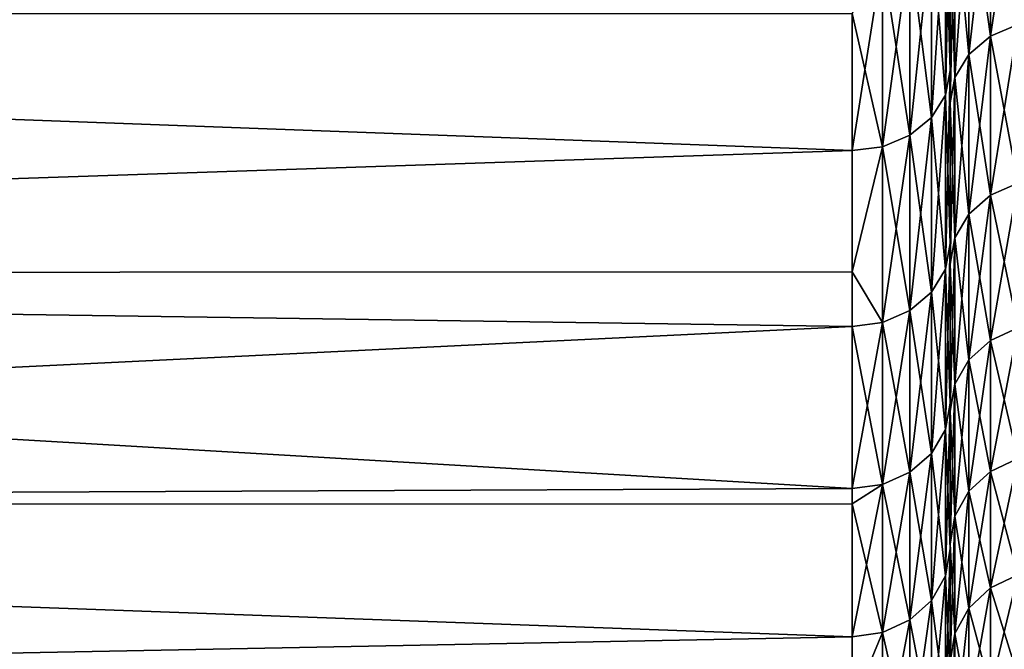
# Model space of a CAD drawing. Extents: x -26 to 70, y -205 to 28.
# Drawn here: x 32 to 35, y -27 to -25 of the extents above; entities that cross this region are included whole.
import ezdxf

# ---------------------------------------------------------------- set-up
doc = ezdxf.new("R2010")
doc.units = 0
doc.layers.add('L2', color=7, linetype='CONTINUOUS')

msp = doc.modelspace()

# ---------------------------------------------------------------- linework, layer by layer
at = {"layer": 'L2', "color": 7}
for points in [[(34.5, -24.86067, 41.32055), (34.5, -25.29528, 41.24154), (34.5, -24.28633, 40.56362)], [(34.5, -24.28633, 40.56362), (34.5, -25.29528, 41.24154), (34.5, -24.72599, 40.47459)], [(34.70729, -25.15492, 42.26053), (34.62366, -25.19076, 42.23749), (34.70729, -24.62897, 41.48706)], [(34.70729, -24.62897, 41.48706), (34.62366, -25.19076, 42.23749), (34.62366, -24.66358, 41.46219)], [(34.70729, -24.62897, 62.51294), (34.62366, -24.66358, 62.53781), (34.70729, -25.15492, 61.73947)], [(34.62366, -25.19076, 42.23749), (34.55729, -25.2466, 42.20161), (34.62366, -24.66358, 41.46219)], [(34.62366, -24.66358, 41.46219), (34.55729, -25.2466, 42.20161), (34.55729, -24.71747, 41.42346)], [(34.62366, -24.66358, 62.53781), (34.55729, -24.71747, 62.57654), (34.62366, -25.19076, 61.76251)], [(34.70729, -25.15492, 61.73947), (34.62366, -24.66358, 62.53781), (34.62366, -25.19076, 61.76251)], [(34.55729, -25.2466, 42.20161), (34.51468, -25.31695, 42.15639), (34.55729, -24.71747, 41.42346)], [(34.55729, -24.71747, 41.42346), (34.51468, -25.31695, 42.15639), (34.51468, -24.78538, 41.37465)], [(34.55729, -24.71747, 62.57654), (34.51468, -24.78538, 62.62535), (34.55729, -25.2466, 61.79839)], [(34.62366, -25.19076, 61.76251), (34.55729, -24.71747, 62.57654), (34.55729, -25.2466, 61.79839)], [(34.5, -25.29528, 62.75846), (34.5, -24.72599, 63.52541), (34.48532, -24.799, 63.58255)], [(34.48532, -25.37111, 41.18821), (34.48532, -24.799, 40.41745), (34.5, -24.72599, 40.47459)], [(34.5, -24.72599, 40.47459), (34.5, -25.29528, 41.24154), (34.48532, -25.37111, 41.18821)], [(34.5, -24.86067, 62.67945), (34.5, -24.72599, 63.52541), (34.5, -25.29528, 62.75846)], [(34.4427, -24.86486, 40.36591), (34.48532, -24.799, 40.41745), (34.4427, -25.43951, 41.14009)], [(34.48532, -25.37111, 62.81179), (34.48532, -24.799, 63.58255), (34.4427, -24.86486, 63.63409)], [(34.48532, -25.37111, 41.18821), (34.4427, -25.43951, 41.14009), (34.48532, -24.799, 40.41745)], [(34.48532, -25.37111, 62.81179), (34.5, -25.29528, 62.75846), (34.48532, -24.799, 63.58255)], [(34.51468, -25.31695, 42.15639), (34.5, -25.39494, 42.10627), (34.51468, -24.78538, 41.37465)], [(34.51468, -24.78538, 41.37465), (34.5, -25.39494, 42.10627), (34.5, -24.86067, 41.32055)], [(34.51468, -24.78538, 62.62535), (34.5, -24.86067, 62.67945), (34.51468, -25.31695, 61.84361)], [(34.55729, -25.2466, 61.79839), (34.51468, -24.78538, 62.62535), (34.51468, -25.31695, 61.84361)], [(34.4427, -24.86486, 40.36591), (34.4427, -25.43951, 41.14009), (34.37633, -25.4938, 41.10191)], [(34.4427, -24.86486, 63.63409), (34.37633, -24.91712, 63.675), (34.4427, -25.43951, 62.85991)], [(34.37633, -24.91712, 40.325), (34.4427, -24.86486, 40.36591), (34.37633, -25.4938, 41.10191)], [(34.4427, -24.86486, 63.63409), (34.4427, -25.43951, 62.85991), (34.48532, -25.37111, 62.81179)], [(34.51468, -25.31695, 61.84361), (34.5, -24.86067, 62.67945), (34.5, -25.39494, 61.89373)], [(34.5, -24.86067, 62.67945), (34.5, -25.29528, 62.75846), (34.5, -25.39494, 61.89373)], [(34.5, -25.39494, 42.10627), (34.5, -25.82466, 42.03656), (34.5, -24.86067, 41.32055)], [(34.5, -24.86067, 41.32055), (34.5, -25.82466, 42.03656), (34.5, -25.29528, 41.24154)], [(34.37633, -25.4938, 62.89809), (34.37633, -24.91712, 63.675), (34.29271, -24.95068, 63.70126)], [(34.29271, -25.52865, 41.07739), (34.29271, -24.95068, 40.29874), (34.37633, -24.91712, 40.325)], [(34.37633, -24.91712, 40.325), (34.37633, -25.4938, 41.10191), (34.29271, -25.52865, 41.07739)], [(34.37633, -25.4938, 62.89809), (34.4427, -25.43951, 62.85991), (34.37633, -24.91712, 63.675)], [(34.29271, -25.52865, 62.9226), (34.29271, -24.95068, 63.70126), (34.2, -25.12179, 63.49536)], [(34.29271, -25.52865, 41.07739), (34.2, -25.54066, 41.06895), (34.29271, -24.95068, 40.29874)], [(34.2, -25.54066, 41.06895), (34.2, -25.12179, 40.50464), (34.29271, -24.95068, 40.29874)], [(34.29271, -25.52865, 62.9226), (34.37633, -25.4938, 62.89809), (34.29271, -24.95068, 63.70126)], [(34.2, -25.12179, 63.49536), (23, -25.12577, 63.49831), (34.2, -25.54066, 62.93105)], [(34.2, -25.54066, 41.06895), (23, -25.12577, 40.50169), (34.2, -25.12179, 40.50464)], [(34.2, -25.54066, 62.93105), (23, -25.12577, 63.49831), (23, -25.91603, 62.37689)], [(34.2, -25.54066, 41.06895), (23, -25.91603, 41.6231), (23, -25.12577, 40.50169)], [(34.2, -25.12179, 63.49536), (34.2, -25.54066, 62.93105), (34.29271, -25.52865, 62.9226)], [(34.70729, -25.64, 43.06025), (34.62366, -25.677, 43.03911), (34.70729, -25.15492, 42.26053)], [(34.70729, -25.15492, 42.26053), (34.62366, -25.677, 43.03911), (34.62366, -25.19076, 42.23749)], [(34.70729, -25.15492, 61.73947), (34.62366, -25.19076, 61.76251), (34.70729, -25.64, 60.93975)], [(34.62366, -25.677, 43.03911), (34.55729, -25.73462, 43.00617), (34.62366, -25.19076, 42.23749)], [(34.62366, -25.19076, 42.23749), (34.55729, -25.73462, 43.00617), (34.55729, -25.2466, 42.20161)], [(34.62366, -25.19076, 61.76251), (34.55729, -25.2466, 61.79839), (34.62366, -25.677, 60.96089)], [(34.70729, -25.64, 60.93975), (34.62366, -25.19076, 61.76251), (34.62366, -25.677, 60.96089)], [(34.55729, -25.73462, 43.00617), (34.51468, -25.80723, 42.96467), (34.55729, -25.2466, 42.20161)], [(34.55729, -25.2466, 42.20161), (34.51468, -25.80723, 42.96467), (34.51468, -25.31695, 42.15639)], [(34.55729, -25.2466, 61.79839), (34.51468, -25.31695, 61.84361), (34.55729, -25.73462, 60.99383)], [(34.62366, -25.677, 60.96089), (34.55729, -25.2466, 61.79839), (34.55729, -25.73462, 60.99383)], [(34.5, -25.29528, 41.24154), (34.5, -25.82466, 42.03656), (34.48532, -25.90311, 41.98717)], [(34.5, -25.82466, 61.96344), (34.5, -25.29528, 62.75846), (34.48532, -25.37111, 62.81179)], [(34.48532, -25.37111, 41.18821), (34.5, -25.29528, 41.24154), (34.48532, -25.90311, 41.98717)], [(34.5, -25.39494, 61.89373), (34.5, -25.29528, 62.75846), (34.5, -25.82466, 61.96344)], [(34.51468, -25.80723, 42.96467), (34.5, -25.88771, 42.91866), (34.51468, -25.31695, 42.15639)], [(34.51468, -25.31695, 42.15639), (34.5, -25.88771, 42.91866), (34.5, -25.39494, 42.10627)], [(34.51468, -25.31695, 61.84361), (34.5, -25.39494, 61.89373), (34.51468, -25.80723, 61.03533)], [(34.55729, -25.73462, 60.99383), (34.51468, -25.31695, 61.84361), (34.51468, -25.80723, 61.03533)], [(34.48532, -25.37111, 62.81179), (34.4427, -25.43951, 62.85991), (34.48532, -25.90311, 62.01283)], [(34.4427, -25.97388, 41.94261), (34.4427, -25.43951, 41.14009), (34.48532, -25.37111, 41.18821)], [(34.48532, -25.37111, 41.18821), (34.48532, -25.90311, 41.98717), (34.4427, -25.97388, 41.94261)], [(34.48532, -25.37111, 62.81179), (34.48532, -25.90311, 62.01283), (34.5, -25.82466, 61.96344)], [(34.51468, -25.80723, 61.03533), (34.5, -25.39494, 61.89373), (34.5, -25.88771, 61.08133)], [(34.5, -25.39494, 61.89373), (34.5, -25.82466, 61.96344), (34.5, -25.88771, 61.08133)], [(34.5, -25.88771, 42.91866), (34.5, -26.31276, 42.85757), (34.5, -25.39494, 42.10627)], [(34.5, -25.39494, 42.10627), (34.5, -26.31276, 42.85757), (34.5, -25.82466, 42.03656)], [(34.4427, -25.97388, 62.05739), (34.4427, -25.43951, 62.85991), (34.37633, -25.4938, 62.89809)], [(34.37633, -25.4938, 41.10191), (34.4427, -25.43951, 41.14009), (34.37633, -26.03005, 41.90725)], [(34.4427, -25.97388, 41.94261), (34.37633, -26.03005, 41.90725), (34.4427, -25.43951, 41.14009)], [(34.4427, -25.97388, 62.05739), (34.48532, -25.90311, 62.01283), (34.4427, -25.43951, 62.85991)], [(34.37633, -25.4938, 41.10191), (34.37633, -26.03005, 41.90725), (34.29271, -26.06611, 41.88454)], [(34.37633, -26.03005, 62.09275), (34.37633, -25.4938, 62.89809), (34.29271, -25.52865, 62.9226)], [(34.29271, -25.52865, 41.07739), (34.37633, -25.4938, 41.10191), (34.29271, -26.06611, 41.88454)], [(34.37633, -26.03005, 62.09275), (34.4427, -25.97388, 62.05739), (34.37633, -25.4938, 62.89809)], [(34.29271, -26.06611, 62.11546), (34.29271, -25.52865, 62.9226), (34.2, -25.91161, 62.37395)], [(34.2, -25.91161, 62.37395), (34.29271, -25.52865, 62.9226), (34.2, -25.54066, 62.93105)], [(34.2, -25.91161, 41.62604), (34.2, -25.54066, 41.06895), (34.29271, -25.52865, 41.07739)], [(34.29271, -25.52865, 41.07739), (34.29271, -26.06611, 41.88454), (34.2, -25.91161, 41.62604)], [(34.29271, -26.06611, 62.11546), (34.37633, -26.03005, 62.09275), (34.29271, -25.52865, 62.9226)], [(34.2, -25.54066, 62.93105), (23, -25.91603, 62.37689), (34.2, -25.91161, 62.37395)], [(34.2, -25.91161, 41.62604), (23, -25.91603, 41.6231), (34.2, -25.54066, 41.06895)], [(34.70729, -26.08293, 43.88408), (34.62366, -26.12097, 43.86488), (34.70729, -25.64, 43.06025)], [(34.70729, -25.64, 43.06025), (34.62366, -26.12097, 43.86488), (34.62366, -25.677, 43.03911)], [(34.70729, -25.64, 60.93975), (34.62366, -25.677, 60.96089), (34.70729, -26.08293, 60.11592)], [(34.62366, -26.12097, 43.86488), (34.55729, -26.18022, 43.83498), (34.62366, -25.677, 43.03911)], [(34.62366, -25.677, 43.03911), (34.55729, -26.18022, 43.83498), (34.55729, -25.73462, 43.00617)], [(34.62366, -25.677, 60.96089), (34.55729, -25.73462, 60.99383), (34.62366, -26.12097, 60.13512)], [(34.70729, -26.08293, 60.11592), (34.62366, -25.677, 60.96089), (34.62366, -26.12097, 60.13512)], [(34.55729, -26.18022, 43.83498), (34.51468, -26.25489, 43.7973), (34.55729, -25.73462, 43.00617)], [(34.55729, -25.73462, 43.00617), (34.51468, -26.25489, 43.7973), (34.51468, -25.80723, 42.96467)], [(34.55729, -25.73462, 60.99383), (34.51468, -25.80723, 61.03533), (34.55729, -26.18022, 60.16502)], [(34.62366, -26.12097, 60.13512), (34.55729, -25.73462, 60.99383), (34.55729, -26.18022, 60.16502)], [(34.48532, -25.90311, 41.98717), (34.5, -25.82466, 42.03656), (34.48532, -26.39363, 42.81225)], [(34.5, -25.82466, 42.03656), (34.5, -26.31276, 42.85757), (34.48532, -26.39363, 42.81225)], [(34.5, -25.82466, 61.96344), (34.48532, -25.90311, 62.01283), (34.5, -26.31276, 61.14243)], [(34.51468, -26.25489, 43.7973), (34.5, -26.33765, 43.75554), (34.51468, -25.80723, 42.96467)], [(34.51468, -25.80723, 42.96467), (34.5, -26.33765, 43.75554), (34.5, -25.88771, 42.91866)], [(34.51468, -25.80723, 61.03533), (34.5, -25.88771, 61.08133), (34.51468, -26.25489, 60.2027)], [(34.5, -25.88771, 61.08133), (34.5, -25.82466, 61.96344), (34.5, -26.31276, 61.14243)], [(34.55729, -26.18022, 60.16502), (34.51468, -25.80723, 61.03533), (34.51468, -26.25489, 60.2027)], [(34.51468, -26.25489, 60.2027), (34.5, -25.88771, 61.08133), (34.5, -26.33765, 60.24446)], [(34.5, -25.88771, 61.08133), (34.5, -26.31276, 61.14243), (34.5, -26.33765, 60.24446)], [(34.5, -26.33765, 43.75554), (34.5, -26.7583, 43.70244), (34.5, -25.88771, 42.91866)], [(34.5, -25.88771, 42.91866), (34.5, -26.7583, 43.70244), (34.5, -26.31276, 42.85757)], [(34.2, -25.91161, 62.37395), (23, -25.91603, 62.37689), (34.2, -26.07853, 62.12328)], [(34.2, -25.91161, 41.62604), (34.2, -26.07853, 41.87672), (23, -25.91603, 41.6231)], [(23, -26.62331, 61.20138), (34.2, -26.07853, 62.12328), (23, -25.91603, 62.37689)], [(23, -25.91603, 41.6231), (34.2, -26.07853, 41.87672), (34.2, -26.57446, 42.7109)], [(23, -25.91603, 41.6231), (34.2, -26.57446, 42.7109), (23, -26.62331, 42.79862)], [(34.2, -26.07853, 62.12328), (34.29271, -26.06611, 62.11546), (34.2, -25.91161, 62.37395)], [(34.29271, -26.06611, 41.88454), (34.2, -26.07853, 41.87672), (34.2, -25.91161, 41.62604)], [(34.48532, -26.39363, 61.18775), (34.48532, -25.90311, 62.01283), (34.4427, -25.97388, 62.05739)], [(34.48532, -25.90311, 41.98717), (34.48532, -26.39363, 42.81225), (34.4427, -26.46658, 42.77136)], [(34.4427, -25.97388, 41.94261), (34.48532, -25.90311, 41.98717), (34.4427, -26.46658, 42.77136)], [(34.48532, -26.39363, 61.18775), (34.5, -26.31276, 61.14243), (34.48532, -25.90311, 62.01283)], [(34.4427, -26.46658, 61.22864), (34.4427, -25.97388, 62.05739), (34.37633, -26.03005, 62.09275)], [(34.37633, -26.52448, 42.73891), (34.37633, -26.03005, 41.90725), (34.4427, -25.97388, 41.94261)], [(34.4427, -25.97388, 41.94261), (34.4427, -26.46658, 42.77136), (34.37633, -26.52448, 42.73891)], [(34.4427, -26.46658, 61.22864), (34.48532, -26.39363, 61.18775), (34.4427, -25.97388, 62.05739)], [(34.29271, -26.06611, 41.88454), (34.37633, -26.03005, 41.90725), (34.29271, -26.56165, 42.71808)], [(34.37633, -26.52448, 61.26108), (34.37633, -26.03005, 62.09275), (34.29271, -26.06611, 62.11546)], [(34.37633, -26.52448, 42.73891), (34.29271, -26.56165, 42.71808), (34.37633, -26.03005, 41.90725)], [(34.37633, -26.52448, 61.26108), (34.4427, -26.46658, 61.22864), (34.37633, -26.03005, 62.09275)], [(34.29271, -26.56165, 61.28192), (34.29271, -26.06611, 62.11546), (34.2, -26.07853, 62.12328)], [(34.29271, -26.56165, 42.71808), (34.2, -26.57446, 42.7109), (34.29271, -26.06611, 41.88454)], [(34.29271, -26.06611, 41.88454), (34.2, -26.57446, 42.7109), (34.2, -26.07853, 41.87672)], [(34.29271, -26.56165, 61.28192), (34.37633, -26.52448, 61.26108), (34.29271, -26.06611, 62.11546)], [(23, -26.62331, 61.20138), (34.2, -26.57446, 61.28909), (34.2, -26.07853, 62.12328)], [(34.2, -26.07853, 62.12328), (34.2, -26.57446, 61.28909), (34.29271, -26.56165, 61.28192)], [(34.70729, -26.4825, 44.72978), (34.62366, -26.52149, 44.71259), (34.70729, -26.08293, 43.88408)], [(34.70729, -26.08293, 43.88408), (34.62366, -26.52149, 44.71259), (34.62366, -26.12097, 43.86488)], [(34.70729, -26.08293, 60.11592), (34.62366, -26.12097, 60.13512), (34.70729, -26.4825, 59.27021)], [(34.62366, -26.52149, 44.71259), (34.55729, -26.58221, 44.6858), (34.62366, -26.12097, 43.86488)], [(34.62366, -26.12097, 43.86488), (34.55729, -26.58221, 44.6858), (34.55729, -26.18022, 43.83498)], [(34.62366, -26.12097, 60.13512), (34.55729, -26.18022, 60.16502), (34.62366, -26.52149, 59.28741)], [(34.70729, -26.4825, 59.27021), (34.62366, -26.12097, 60.13512), (34.62366, -26.52149, 59.28741)], [(34.55729, -26.58221, 44.6858), (34.51468, -26.65873, 44.65205), (34.55729, -26.18022, 43.83498)], [(34.55729, -26.18022, 43.83498), (34.51468, -26.65873, 44.65205), (34.51468, -26.25489, 43.7973)], [(34.55729, -26.18022, 60.16502), (34.51468, -26.25489, 60.2027), (34.55729, -26.58221, 59.3142)], [(34.62366, -26.52149, 59.28741), (34.55729, -26.18022, 60.16502), (34.55729, -26.58221, 59.3142)], [(34.51468, -26.65873, 44.65205), (34.5, -26.74355, 44.61464), (34.51468, -26.25489, 43.7973)], [(34.51468, -26.25489, 43.7973), (34.5, -26.74355, 44.61464), (34.5, -26.33765, 43.75554)], [(34.51468, -26.25489, 60.2027), (34.5, -26.33765, 60.24446), (34.51468, -26.65873, 59.34795)], [(34.55729, -26.58221, 59.3142), (34.51468, -26.25489, 60.2027), (34.51468, -26.65873, 59.34795)], [(34.5, -26.7583, 60.29756), (34.5, -26.31276, 61.14243), (34.48532, -26.39363, 61.18775)], [(34.48532, -26.39363, 42.81225), (34.5, -26.31276, 42.85757), (34.48532, -26.84137, 43.6613)], [(34.5, -26.31276, 42.85757), (34.5, -26.7583, 43.70244), (34.48532, -26.84137, 43.6613)], [(34.5, -26.33765, 60.24446), (34.5, -26.31276, 61.14243), (34.5, -26.7583, 60.29756)], [(34.51468, -26.65873, 59.34795), (34.5, -26.33765, 60.24446), (34.5, -26.74355, 59.38536)], [(34.5, -26.33765, 60.24446), (34.5, -26.7583, 60.29756), (34.5, -26.74355, 59.38536)], [(34.5, -26.74355, 44.61464), (34.5, -27.16011, 44.56895), (34.5, -26.33765, 43.75554)], [(34.5, -26.33765, 43.75554), (34.5, -27.16011, 44.56895), (34.5, -26.7583, 43.70244)], [(34.4427, -26.46658, 42.77136), (34.48532, -26.39363, 42.81225), (34.4427, -26.91632, 43.6242)], [(34.48532, -26.39363, 42.81225), (34.48532, -26.84137, 43.6613), (34.4427, -26.91632, 43.6242)], [(34.48532, -26.84137, 60.33869), (34.48532, -26.39363, 61.18775), (34.4427, -26.46658, 61.22864)], [(34.48532, -26.84137, 60.33869), (34.5, -26.7583, 60.29756), (34.48532, -26.39363, 61.18775)], [(34.4427, -26.46658, 42.77136), (34.4427, -26.91632, 43.6242), (34.37633, -26.9758, 43.59474)], [(34.4427, -26.91632, 60.37581), (34.4427, -26.46658, 61.22864), (34.37633, -26.52448, 61.26108)], [(34.37633, -26.52448, 42.73891), (34.4427, -26.46658, 42.77136), (34.37633, -26.9758, 43.59474)], [(34.4427, -26.91632, 60.37581), (34.48532, -26.84137, 60.33869), (34.4427, -26.46658, 61.22864)], [(34.70729, -26.83763, 45.59509), (34.62366, -26.87746, 45.57994), (34.70729, -26.4825, 44.72978)], [(34.70729, -26.4825, 44.72978), (34.62366, -26.87746, 45.57994), (34.62366, -26.52149, 44.71259)], [(34.70729, -26.4825, 59.27021), (34.62366, -26.52149, 59.28741), (34.70729, -26.83763, 58.40491)], [(34.37633, -26.9758, 60.40525), (34.37633, -26.52448, 61.26108), (34.29271, -26.56165, 61.28192)], [(34.29271, -27.01399, 43.57584), (34.29271, -26.56165, 42.71808), (34.37633, -26.52448, 42.73891)], [(34.37633, -26.52448, 42.73891), (34.37633, -26.9758, 43.59474), (34.29271, -27.01399, 43.57584)], [(34.37633, -26.9758, 60.40525), (34.4427, -26.91632, 60.37581), (34.37633, -26.52448, 61.26108)], [(34.62366, -26.87746, 45.57994), (34.55729, -26.93949, 45.55634), (34.62366, -26.52149, 44.71259)], [(34.62366, -26.52149, 44.71259), (34.55729, -26.93949, 45.55634), (34.55729, -26.58221, 44.6858)], [(34.62366, -26.52149, 59.28741), (34.55729, -26.58221, 59.3142), (34.62366, -26.87746, 58.42006)], [(34.70729, -26.83763, 58.40491), (34.62366, -26.52149, 59.28741), (34.62366, -26.87746, 58.42006)], [(34.2, -26.62128, 61.20031), (34.2, -26.57446, 61.28909), (23, -26.62331, 61.20138)], [(34.2, -26.57446, 42.7109), (34.2, -26.62128, 42.79969), (23, -26.62331, 42.79862)], [(34.29271, -26.56165, 61.28192), (34.2, -26.57446, 61.28909), (34.2, -26.62128, 61.20031)], [(34.29271, -26.56165, 61.28192), (34.2, -26.62128, 61.20031), (34.29271, -27.01399, 60.42416)], [(34.29271, -27.01399, 43.57584), (34.2, -27.02715, 43.56932), (34.29271, -26.56165, 42.71808)], [(34.2, -27.02715, 43.56932), (34.2, -26.62128, 42.79969), (34.29271, -26.56165, 42.71808)], [(34.29271, -26.56165, 42.71808), (34.2, -26.62128, 42.79969), (34.2, -26.57446, 42.7109)], [(34.29271, -27.01399, 60.42416), (34.37633, -26.9758, 60.40525), (34.29271, -26.56165, 61.28192)], [(34.55729, -26.93949, 45.55634), (34.51468, -27.01766, 45.52661), (34.55729, -26.58221, 44.6858)], [(34.55729, -26.58221, 44.6858), (34.51468, -27.01766, 45.52661), (34.51468, -26.65873, 44.65205)], [(34.55729, -26.58221, 59.3142), (34.51468, -26.65873, 59.34795), (34.55729, -26.93949, 58.44366)], [(34.62366, -26.87746, 58.42006), (34.55729, -26.58221, 59.3142), (34.55729, -26.93949, 58.44366)], [(34.2, -26.62128, 61.20031), (23, -26.62331, 61.20138), (34.2, -27.02715, 60.43068)], [(23, -26.62331, 42.79862), (34.2, -26.62128, 42.79969), (34.2, -27.02715, 43.56932)], [(34.2, -27.02715, 60.43068), (23, -26.62331, 61.20138), (23, -27.24393, 59.97789)], [(23, -26.62331, 42.79862), (34.2, -27.02715, 43.56932), (23, -27.24393, 44.02211)], [(34.29271, -27.01399, 60.42416), (34.2, -26.62128, 61.20031), (34.2, -27.02715, 60.43068)], [(34.51468, -27.01766, 45.52661), (34.5, -27.10431, 45.49365), (34.51468, -26.65873, 44.65205)], [(34.51468, -26.65873, 44.65205), (34.5, -27.10431, 45.49365), (34.5, -26.74355, 44.61464)], [(34.51468, -26.65873, 59.34795), (34.5, -26.74355, 59.38536), (34.51468, -27.01766, 58.47339)], [(34.55729, -26.93949, 58.44366), (34.51468, -26.65873, 59.34795), (34.51468, -27.01766, 58.47339)], [(34.5, -27.16011, 44.56895), (34.48532, -27.24518, 44.53211), (34.5, -26.7583, 43.70244)], [(34.5, -27.16011, 59.43105), (34.5, -26.7583, 60.29756), (34.48532, -26.84137, 60.33869)], [(34.48532, -26.84137, 43.6613), (34.5, -26.7583, 43.70244), (34.48532, -27.24518, 44.53211)], [(34.51468, -27.01766, 58.47339), (34.5, -26.74355, 59.38536), (34.5, -27.10431, 58.50635)], [(34.5, -26.74355, 59.38536), (34.5, -26.7583, 60.29756), (34.5, -27.16011, 59.43105)], [(34.5, -26.74355, 59.38536), (34.5, -27.16011, 59.43105), (34.5, -27.10431, 58.50635)], [(34.5, -27.10431, 45.49365), (34.5, -27.51716, 45.45485), (34.5, -26.74355, 44.61464)], [(34.5, -26.74355, 44.61464), (34.5, -27.51716, 45.45485), (34.5, -27.16011, 44.56895)], [(34.4427, -26.91632, 43.6242), (34.48532, -26.84137, 43.6613), (34.4427, -27.32193, 44.49888)], [(34.48532, -27.24518, 59.46789), (34.48532, -26.84137, 60.33869), (34.4427, -26.91632, 60.37581)], [(34.48532, -26.84137, 43.6613), (34.48532, -27.24518, 44.53211), (34.4427, -27.32193, 44.49888)], [(34.48532, -27.24518, 59.46789), (34.5, -27.16011, 59.43105), (34.48532, -26.84137, 60.33869)], [(34.70729, -27.14738, 46.47766), (34.62366, -27.18794, 46.4646), (34.70729, -26.83763, 45.59509)], [(34.70729, -26.83763, 45.59509), (34.62366, -27.18794, 46.4646), (34.62366, -26.87746, 45.57994)], [(34.70729, -26.83763, 58.40491), (34.62366, -26.87746, 58.42006), (34.70729, -27.14738, 57.52234)], [(34.62366, -27.18794, 46.4646), (34.55729, -27.25111, 46.44425), (34.62366, -26.87746, 45.57994)], [(34.62366, -26.87746, 45.57994), (34.55729, -27.25111, 46.44425), (34.55729, -26.93949, 45.55634)], [(34.62366, -26.87746, 58.42006), (34.55729, -26.93949, 58.44366), (34.62366, -27.18794, 57.5354)], [(34.70729, -27.14738, 57.52234), (34.62366, -26.87746, 58.42006), (34.62366, -27.18794, 57.5354)], [(34.4427, -27.32193, 59.50112), (34.4427, -26.91632, 60.37581), (34.37633, -26.9758, 60.40525)], [(34.37633, -26.9758, 43.59474), (34.4427, -26.91632, 43.6242), (34.37633, -27.38283, 44.4725)], [(34.4427, -26.91632, 43.6242), (34.4427, -27.32193, 44.49888), (34.37633, -27.38283, 44.4725)], [(34.4427, -27.32193, 59.50112), (34.48532, -27.24518, 59.46789), (34.4427, -26.91632, 60.37581)], [(34.55729, -27.25111, 46.44425), (34.51468, -27.33072, 46.41861), (34.55729, -26.93949, 45.55634)], [(34.55729, -26.93949, 45.55634), (34.51468, -27.33072, 46.41861), (34.51468, -27.01766, 45.52661)], [(34.55729, -26.93949, 58.44366), (34.51468, -27.01766, 58.47339), (34.55729, -27.25111, 57.55575)], [(34.62366, -27.18794, 57.5354), (34.55729, -26.93949, 58.44366), (34.55729, -27.25111, 57.55575)], [(34.37633, -27.38283, 59.52749), (34.37633, -26.9758, 60.40525), (34.29271, -27.01399, 60.42416)], [(34.37633, -26.9758, 43.59474), (34.37633, -27.38283, 44.4725), (34.29271, -27.42194, 44.45557)], [(34.29271, -27.01399, 43.57584), (34.37633, -26.9758, 43.59474), (34.29271, -27.42194, 44.45557)], [(34.37633, -27.38283, 59.52749), (34.4427, -27.32193, 59.50112), (34.37633, -26.9758, 60.40525)], [(34.2, -27.02715, 60.43068), (23, -27.24393, 59.97789), (34.2, -27.23832, 59.97529)], [(34.2, -27.23832, 44.02471), (23, -27.24393, 44.02211), (34.2, -27.02715, 43.56932)], [(34.29271, -27.42194, 59.54443), (34.29271, -27.01399, 60.42416), (34.2, -27.23832, 59.97529)], [(34.29271, -27.01399, 60.42416), (34.2, -27.02715, 60.43068), (34.2, -27.23832, 59.97529)], [(34.2, -27.23832, 44.02471), (34.2, -27.02715, 43.56932), (34.29271, -27.01399, 43.57584)], [(34.29271, -27.01399, 43.57584), (34.29271, -27.42194, 44.45557), (34.2, -27.23832, 44.02471)], [(34.29271, -27.42194, 59.54443), (34.37633, -27.38283, 59.52749), (34.29271, -27.01399, 60.42416)], [(34.51468, -27.33072, 46.41861), (34.5, -27.41896, 46.39019), (34.51468, -27.01766, 45.52661)], [(34.51468, -27.01766, 45.52661), (34.5, -27.41896, 46.39019), (34.5, -27.10431, 45.49365)], [(34.51468, -27.01766, 58.47339), (34.5, -27.10431, 58.50635), (34.51468, -27.33072, 57.58138)], [(34.55729, -27.25111, 57.55575), (34.51468, -27.01766, 58.47339), (34.51468, -27.33072, 57.58138)]]:
    msp.add_3dface(points, dxfattribs=at)

doc.saveas('drawing.dxf')
